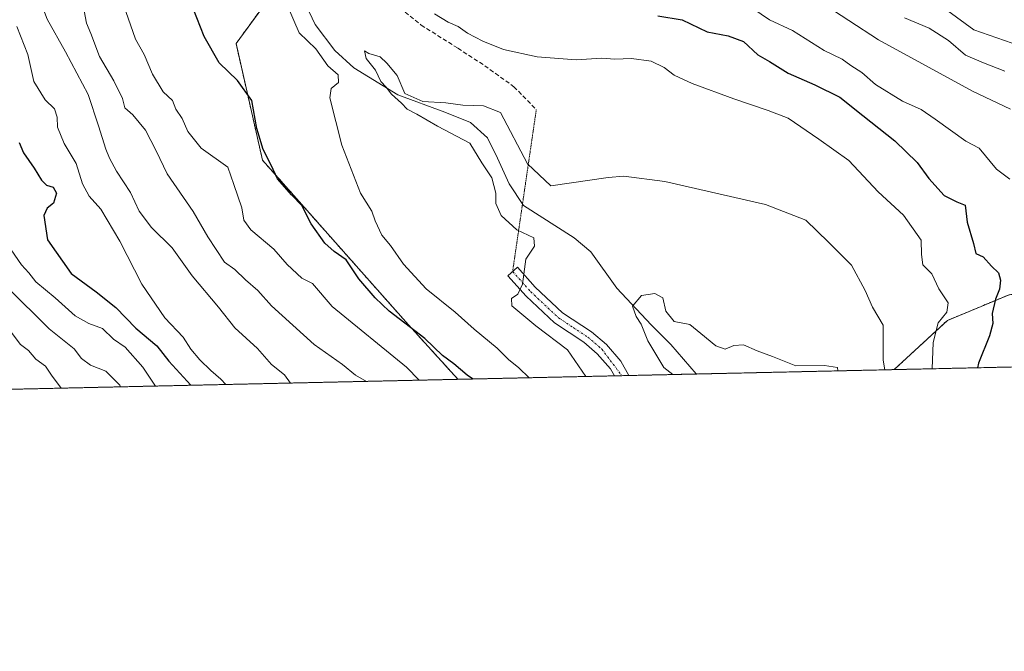
# Model space of a CAD drawing. Units: metres. Extents: x 651539 to 654997, y 4741666 to 4744055.
# Drawn here: x 654331 to 654560, y 4741666 to 4741813 of the extents above; entities that cross this region are included whole.
import ezdxf

# ---------------------------------------------------------------- set-up
doc = ezdxf.new("R2010")
doc.units = ezdxf.units.M
doc.header["$MEASUREMENT"] = 0
for name, pattern in [('TRAZO_Y_PUNTO', [1, 0.5, -0.25, 0, -0.25]), ('TRAZOS', [0.75, 0.5, -0.25]), ('TRAZOS2', [0.375, 0.25, -0.125]), ('TRAZOSX2', [1.5, 1, -0.5])]:
    doc.linetypes.add(name, pattern=pattern)
for name, color, linetype, lineweight in [('Arbolado forestal', 92, 'TRAZOS', 0), ('Arbolado forestal CxS', 92, 'Continuous', 0), ('Camino', 19, 'Continuous', 0), ('Camino Cxs', 19, 'Continuous', 0), ('Camino eje', 39, 'TRAZO_Y_PUNTO', 13), ('Comarca CxS', 133, 'Continuous', 0), ('Comunidad Autónoma CxS', 142, 'Continuous', 0), ('Corriente natural lineal', 142, 'Continuous', 13), ('Curva de nivel maestra', 36, 'Continuous', 30), ('Curva de nivel normal', 36, 'Continuous', 0), ('Espacio natural protegido CxS', 2, 'Continuous', 0), ('Municipio CxS', 142, 'Continuous', 0), ('Provincia CxS', 1, 'Continuous', 0), ('Senda', 19, 'TRAZOSX2', 0), ('Senda virtual', 19, 'TRAZOS2', 0)]:
    doc.layers.add(name, color=color, linetype=linetype, lineweight=lineweight)

# ---------------------------------------------------------------- blocks, each defined once
blk = doc.blocks.new('*U154')
at = {"layer": 'Arbolado forestal CxS', "color": 92, "linetype": 'Continuous', "lineweight": 0}
blk.add_polyline3d([(654561.36, 4741749.26, 726.07), (654547, 4741743.27, 720.28), (654534.61, 4741731.84, 715.99), (654433.14, 4741729.58, 726.14), (654421.62, 4741742.26, 724.7), (654387.69, 4741780.53, 725.35), (654381.52, 4741807.68, 722.86), (654393.24, 4741823.73, 716.77), (654393.24, 4741843.48, 722.41), (654365.48, 4741884.82, 725.68), (654338.95, 4741913.21, 728.7), (654327.85, 4741933.58, 731.36), (654277.26, 4741979.25, 738.87), (654257.6, 4742000.45, 741.89), (654242.41, 4742016.42, 745), (654232.57, 4742024.96, 745.38), (654208.6, 4742037.43, 747.98), (654186.18, 4742060.13, 751.89)], dxfattribs=at)
blk = doc.blocks.new('*U155')
at = {"layer": 'Arbolado forestal CxS', "color": 92, "linetype": 'Continuous', "lineweight": 0}
blk.add_polyline3d([(654628.82, 4741733.94, 756.68), (654534.61, 4741731.84, 715.99), (654547, 4741743.27, 720.28), (654561.36, 4741749.26, 726.07), (654587.69, 4741750.45, 737.59), (654621.21, 4741734.89, 752.86), (654628.82, 4741733.94, 756.68)], close=True, dxfattribs=at)
blk = doc.blocks.new('*U165')
at = {"layer": 'Curva de nivel normal', "color": 36, "linetype": 'Continuous', "lineweight": 0}
for points in [[(654394.2, 4741728.72, 740), (654392.81, 4741730.66, 740), (654389.75, 4741733.02, 740), (654386.48, 4741736.74, 740), (654381.26, 4741741.52, 740), (654377.46, 4741746.39, 740), (654371.32, 4741753.62, 740), (654366.7, 4741760.19, 740), (654361.84, 4741764.87, 740), (654358.98, 4741768.67, 740), (654357, 4741773.02, 740), (654353.72, 4741777.97, 740), (654352.1, 4741781.02, 740), (654351.22, 4741783.13, 740), (654349.49, 4741788.56, 740), (654347.11, 4741795.85, 740), (654341.83, 4741805.8, 740), (654337.58, 4741813.39, 740), (654334.72, 4741821.02, 740), (654332.38, 4741825.28, 740), (654331.31, 4741828.22, 740), (654331.06, 4741830.56, 740)], [(654536.99, 4741813.66, 740), (654542.77, 4741811.3, 740), (654547.29, 4741808.38, 740), (654551.19, 4741804.95, 740), (654555.36, 4741803.23, 740), (654560.39, 4741801.3, 740)]]:
    blk.add_polyline3d(points, dxfattribs=at)
blk = doc.blocks.new('*U175')
at = {"layer": 'Curva de nivel normal', "color": 36, "linetype": 'Continuous', "lineweight": 0}
for points in [[(654424.13, 4741729.38, 730), (654421.15, 4741732.43, 730), (654403.85, 4741746.5, 730), (654399.27, 4741751.86, 730), (654396.83, 4741753.13, 730), (654393.45, 4741756.33, 730), (654390.35, 4741759.85, 730), (654384.96, 4741764.35, 730), (654383.31, 4741766.57, 730), (654382.9, 4741769.5, 730), (654380.97, 4741774.89, 730), (654379.65, 4741778.91, 730), (654373.44, 4741783.37, 730), (654370.28, 4741787.2, 730), (654369.02, 4741790.27, 730), (654367.51, 4741792.46, 730), (654366.72, 4741794.42, 730), (654364.58, 4741796.42, 730), (654362.08, 4741800.59, 730), (654360.12, 4741805.16, 730), (654358.17, 4741808.7, 730), (654355.86, 4741815.16, 730)], [(654500.03, 4741817.04, 730), (654505.62, 4741813.24, 730), (654510.97, 4741810.69, 730), (654518.36, 4741806.07, 730), (654522.49, 4741804.04, 730), (654524.56, 4741802.57, 730), (654527.12, 4741800.92, 730), (654530.29, 4741798.18, 730), (654536.58, 4741794.27, 730), (654540.88, 4741792.34, 730), (654544.14, 4741790.09, 730), (654551.27, 4741784.97, 730), (654554.39, 4741783.34, 730), (654558.41, 4741778.5, 730), (654561.52, 4741776.18, 730)]]:
    blk.add_polyline3d(points, dxfattribs=at)
blk = doc.blocks.new('*U188')
at = {"layer": 'Curva de nivel normal', "color": 36, "linetype": 'Continuous', "lineweight": 0}
blk.add_polyline3d([(654340.81, 4741727.53, 765), (654338.59, 4741730.53, 765), (654337.23, 4741732.66, 765), (654334.98, 4741734.24, 765), (654333.22, 4741736.25, 765), (654331.35, 4741737.72, 765), (654328.72, 4741741.17, 765)], dxfattribs=at)
blk = doc.blocks.new('*U190')
at = {"layer": 'Curva de nivel normal', "color": 36, "linetype": 'Continuous', "lineweight": 0}
for points in [[(654379.12, 4741728.38, 745), (654378.01, 4741729.59, 745), (654375.67, 4741731.6, 745), (654373.08, 4741734.1, 745), (654371, 4741736.59, 745), (654369.24, 4741739.38, 745), (654364.95, 4741743.92, 745), (654359.61, 4741751.71, 745), (654354.48, 4741761.74, 745), (654350.06, 4741769.16, 745), (654347.36, 4741772.19, 745), (654345.82, 4741775.07, 745), (654344.3, 4741779.81, 745), (654341.56, 4741784.46, 745), (654339.98, 4741788.22, 745), (654339.89, 4741790.55, 745), (654339.26, 4741792.47, 745), (654337.13, 4741794.56, 745), (654334.48, 4741798.86, 745), (654333.12, 4741805.14, 745), (654330.54, 4741811.68, 745)], [(654547.12, 4741815.32, 745), (654553.13, 4741810.89, 745), (654563.88, 4741807.16, 745)]]:
    blk.add_polyline3d(points, dxfattribs=at)
blk = doc.blocks.new('*U194')
at = {"layer": 'Curva de nivel normal', "color": 36, "linetype": 'Continuous', "lineweight": 0}
blk.add_polyline3d([(654462.86, 4741730.24, 715), (654458.65, 4741736.47, 715), (654451.23, 4741742.03, 715), (654445.71, 4741746.66, 715), (654445.56, 4741748.35, 715), (654447.1, 4741749.39, 715), (654448.13, 4741751.68, 715), (654448.91, 4741757.56, 715), (654450.98, 4741760.56, 715), (654450.8, 4741762.46, 715), (654446.84, 4741764.38, 715), (654443.18, 4741767.7, 715), (654441.97, 4741770.45, 715), (654441.92, 4741772.92, 715), (654441.02, 4741776.49, 715), (654438.71, 4741779.98, 715), (654435.94, 4741784.54, 715), (654428.36, 4741788.48, 715), (654423.59, 4741791.25, 715), (654421.31, 4741792.42, 715), (654419.98, 4741793.82, 715), (654417.68, 4741795.94, 715), (654416.41, 4741797.58, 715), (654415.24, 4741798.84, 715), (654413.96, 4741801.51, 715), (654411.8, 4741804.25, 715), (654411.4, 4741806.01, 715), (654412.45, 4741805.39, 715), (654415.01, 4741804.61, 715), (654416.57, 4741803.16, 715), (654418.97, 4741800.23, 715), (654420.82, 4741796.08, 715), (654424.95, 4741794.21, 715), (654430.33, 4741793.92, 715), (654434.29, 4741793.37, 715), (654439.06, 4741793.21, 715), (654443.07, 4741791.67, 715), (654449.29, 4741779.72, 715), (654454.77, 4741774.56, 715), (654468.12, 4741776.54, 715), (654471.75, 4741776.87, 715), (654481.28, 4741775.61, 715), (654504.72, 4741770.22, 715), (654514.06, 4741766.6, 715), (654519.36, 4741761.51, 715), (654524.7, 4741756.12, 715), (654527.9, 4741750.24, 715), (654529.57, 4741746.4, 715), (654532.02, 4741742.16, 715), (654532.04, 4741734.04, 715), (654532.48, 4741731.79, 715)], dxfattribs=at)
blk = doc.blocks.new('*U198')
at = {"layer": 'Curva de nivel normal', "color": 36, "linetype": 'Continuous', "lineweight": 0}
blk.add_polyline3d([(654328.36, 4741760.94, 755), (654331.62, 4741756.2, 755), (654333.31, 4741754.36, 755), (654334.94, 4741752.25, 755), (654339.43, 4741748.53, 755), (654344.11, 4741744.36, 755), (654347.3, 4741742.55, 755), (654350.45, 4741741.44, 755), (654353.02, 4741738.9, 755), (654355.7, 4741737.04, 755), (654359.82, 4741732.42, 755), (654362.8, 4741728.02, 755)], dxfattribs=at)
blk = doc.blocks.new('*U203')
at = {"layer": 'Curva de nivel normal', "color": 36, "linetype": 'Continuous', "lineweight": 0}
blk.add_polyline3d([(654354.61, 4741727.83, 760), (654354.47, 4741728.23, 760), (654351.24, 4741731.48, 760), (654347.64, 4741732.89, 760), (654345.54, 4741734.42, 760), (654343.9, 4741736.71, 760), (654338.04, 4741741.35, 760), (654328.25, 4741751.01, 760)], dxfattribs=at)
blk = doc.blocks.new('*U208')
at = {"layer": 'Curva de nivel normal', "color": 36, "linetype": 'Continuous', "lineweight": 0}
blk.add_polyline3d([(654483.1, 4741730.7, 710), (654481.05, 4741732.34, 710), (654479.44, 4741735.05, 710), (654477.28, 4741738.56, 710), (654475.79, 4741742.41, 710), (654474.56, 4741744.2, 710), (654473.74, 4741746.57, 710), (654475.83, 4741749.05, 710), (654478.96, 4741749.56, 710), (654480.81, 4741748.56, 710), (654481.53, 4741745.45, 710), (654483.46, 4741743.02, 710), (654487.09, 4741742.37, 710), (654489.64, 4741740.26, 710), (654493.11, 4741737.35, 710), (654495.32, 4741736.62, 710), (654497.28, 4741737.44, 710), (654499.53, 4741737.57, 710), (654502.72, 4741736.24, 710), (654506.34, 4741734.87, 710), (654511.73, 4741732.75, 710), (654518.38, 4741732.77, 710), (654521.47, 4741732.31, 710), (654521.53, 4741731.55, 710)], dxfattribs=at)
blk = doc.blocks.new('*U212')
at = {"layer": 'Curva de nivel normal', "color": 36, "linetype": 'Continuous', "lineweight": 0}
for points in [[(654411.84, 4741729.11, 735), (654409.3, 4741730.57, 735), (654406.25, 4741733.02, 735), (654399.73, 4741737.65, 735), (654389.78, 4741746.66, 735), (654386.58, 4741750.23, 735), (654383.69, 4741752.7, 735), (654381.23, 4741755.11, 735), (654378.86, 4741756.86, 735), (654374.97, 4741762.72, 735), (654371.54, 4741768.63, 735), (654365.5, 4741777.41, 735), (654362.96, 4741782.71, 735), (654360.45, 4741787.53, 735), (654357.5, 4741791.07, 735), (654355.64, 4741792.7, 735), (654355.09, 4741794.91, 735), (654353.12, 4741799, 735), (654349.74, 4741804.65, 735), (654347.75, 4741809.99, 735), (654346.72, 4741812.46, 735), (654345.93, 4741816.52, 735)], [(654517.16, 4741817.54, 735), (654530.95, 4741808.56, 735), (654552.87, 4741796.6, 735), (654561.67, 4741792.45, 735)]]:
    blk.add_polyline3d(points, dxfattribs=at)
blk = doc.blocks.new('*U215')
at = {"layer": 'Curva de nivel normal', "color": 36, "linetype": 'Continuous', "lineweight": 0}
for points in [[(654449.67, 4741729.95, 720), (654447.33, 4741732.27, 720), (654444.91, 4741734.18, 720), (654442.25, 4741736.85, 720), (654436.92, 4741741.22, 720), (654432.46, 4741745.2, 720), (654425.78, 4741750.62, 720), (654420.5, 4741756.35, 720), (654417.44, 4741760.72, 720), (654415.42, 4741763.14, 720), (654413.86, 4741766.46, 720), (654413.09, 4741768.73, 720), (654410.48, 4741772.9, 720), (654406.12, 4741784.09, 720), (654403.37, 4741795.06, 720), (654403.64, 4741797.23, 720), (654405.33, 4741798.65, 720), (654405.26, 4741800.45, 720), (654402.85, 4741802.48, 720), (654400.05, 4741806.45, 720), (654396.2, 4741810.22, 720), (654393.51, 4741816.5, 720)], [(654427.67, 4741814.6, 720), (654430.84, 4741812.64, 720), (654433.19, 4741811.64, 720), (654435.33, 4741810.14, 720), (654438.95, 4741808.21, 720), (654443.74, 4741806.32, 720), (654451.58, 4741804.6, 720), (654460.62, 4741803.88, 720), (654466.61, 4741804.32, 720), (654469.61, 4741804.07, 720), (654473.48, 4741804.18, 720), (654478.07, 4741803.58, 720), (654481.09, 4741802.11, 720), (654483.42, 4741800.3, 720), (654487.64, 4741798.41, 720), (654497.28, 4741794.85, 720), (654505.32, 4741792.13, 720), (654509.94, 4741790.37, 720), (654517.07, 4741785.48, 720), (654524.1, 4741780.48, 720), (654530.9, 4741773.19, 720), (654536.78, 4741767.74, 720), (654540.93, 4741761.98, 720), (654540.94, 4741758.6, 720), (654541.27, 4741756.24, 720), (654543.41, 4741754.15, 720), (654545.01, 4741750.65, 720), (654547.18, 4741747.39, 720), (654546.9, 4741745.24, 720), (654544.86, 4741742.71, 720), (654543.69, 4741738.17, 720), (654543.45, 4741732.04, 720)]]:
    blk.add_polyline3d(points, dxfattribs=at)
blk = doc.blocks.new('*U247')
at = {"layer": 'Curva de nivel maestra', "color": 36, "linetype": 'Continuous', "lineweight": 30}
blk.add_polyline3d([(654331.08, 4741784.71, 750), (654332.1, 4741782.26, 750), (654334.55, 4741778.73, 750), (654336.24, 4741775.9, 750), (654337.46, 4741774.75, 750), (654339.01, 4741774.27, 750), (654339.74, 4741772.92, 750), (654339.09, 4741770.56, 750), (654337.55, 4741769.41, 750), (654336.79, 4741767.7, 750), (654337.64, 4741762, 750), (654343.17, 4741754.22, 750), (654349, 4741749.97, 750), (654353.52, 4741746.26, 750), (654358.23, 4741741.47, 750), (654363.09, 4741737.35, 750), (654365.86, 4741733.79, 750), (654371.02, 4741728.2, 750)], dxfattribs=at)
blk = doc.blocks.new('*U254')
at = {"layer": 'Curva de nivel maestra', "color": 36, "linetype": 'Continuous', "lineweight": 30}
for points in [[(654436.5, 4741729.66, 725), (654435.29, 4741730.57, 725), (654432.22, 4741733.16, 725), (654429.54, 4741735.16, 725), (654425.44, 4741739.04, 725), (654417.12, 4741745.4, 725), (654413.92, 4741748.53, 725), (654410.08, 4741752.93, 725), (654407.14, 4741757.39, 725), (654404.34, 4741759.3, 725), (654402.18, 4741761.23, 725), (654398.98, 4741765.76, 725), (654396.79, 4741770.02, 725), (654394.4, 4741772.53, 725), (654391.18, 4741776.25, 725), (654389.72, 4741779.43, 725), (654387.82, 4741783.08, 725), (654386.33, 4741787.92, 725), (654385.23, 4741794.48, 725), (654381.86, 4741799.1, 725), (654377.63, 4741803.21, 725), (654374.09, 4741809.34, 725), (654371.57, 4741815.82, 725)], [(654479.61, 4741814.16, 725), (654485.28, 4741813.2, 725), (654491.12, 4741810.4, 725), (654495.98, 4741809.45, 725), (654499.54, 4741808.14, 725), (654502.87, 4741805.05, 725), (654505.59, 4741803.52, 725), (654509.92, 4741800.78, 725), (654516.17, 4741798.12, 725), (654521.96, 4741795.24, 725), (654527.31, 4741790.92, 725), (654534.8, 4741785.09, 725), (654539.93, 4741780.04, 725), (654542.69, 4741776.29, 725), (654546.24, 4741772.38, 725), (654549.19, 4741770.87, 725), (654551.11, 4741770.08, 725), (654551.56, 4741766.13, 725), (654553.1, 4741761.18, 725), (654553.62, 4741758.85, 725), (654555.28, 4741758.07, 725), (654557.26, 4741755.87, 725), (654558.88, 4741754.34, 725), (654559.34, 4741752.63, 725), (654559.11, 4741750.58, 725), (654558.16, 4741748.23, 725), (654557.42, 4741744.89, 725), (654557.53, 4741742.56, 725), (654556.81, 4741739.7, 725), (654554.27, 4741733.37, 725), (654554.01, 4741732.27, 725)]]:
    blk.add_polyline3d(points, dxfattribs=at)

msp = doc.modelspace()

# ---------------------------------------------------------------- linework, layer by layer
at = {"layer": 'Arbolado forestal', "color": 92, "linetype": 'TRAZOS', "lineweight": 0}
for points in [[(654186.18, 4742060.13, 751.89), (654208.6, 4742037.43, 747.98), (654232.57, 4742024.96, 745.38), (654236.38, 4742021.65, 745.53), (654242.4, 4742016.42, 745), (654257.6, 4742000.45, 741.89), (654277.26, 4741979.25, 738.87), (654327.85, 4741933.58, 731.36), (654338.95, 4741913.21, 728.7), (654365.48, 4741884.82, 725.68), (654393.24, 4741843.48, 722.41), (654393.24, 4741825.13, 717.32), (654393.24, 4741823.73, 716.77), (654381.52, 4741807.68, 722.86), (654387.69, 4741780.53, 725.35), (654421.62, 4741742.26, 724.7), (654433.14, 4741729.58, 726.14)], [(654628.82, 4741733.94, 756.68), (654621.21, 4741734.89, 752.86), (654587.69, 4741750.45, 737.59), (654561.36, 4741749.26, 726.07), (654546.99, 4741743.27, 720.28), (654534.61, 4741731.84, 715.99)], [(654628.82, 4741733.94, 756.68), (654534.61, 4741731.84, 715.99)], [(654534.61, 4741731.84, 715.99), (654488.53, 4741730.82, 707.38), (654472.93, 4741730.47, 711.4), (654471.24, 4741730.43, 711.76), (654469.54, 4741730.39, 712.32), (654433.14, 4741729.58, 726.14)], [(654433.14, 4741729.58, 726.14), (654314.9, 4741726.95, 774.23)]]:
    msp.add_polyline3d(points, dxfattribs=at)
at = {"layer": 'Arbolado forestal CxS', "color": 92, "linetype": 'Continuous', "lineweight": 0}
msp.add_polyline3d([(654186.18, 4742060.13, 751.89), (654208.6, 4742037.43, 747.98), (654232.57, 4742024.96, 745.38), (654242.41, 4742016.42, 745), (654257.6, 4742000.45, 741.89), (654277.26, 4741979.25, 738.87), (654327.85, 4741933.58, 731.36), (654338.95, 4741913.21, 728.7), (654365.48, 4741884.82, 725.68), (654393.24, 4741843.48, 722.41), (654393.24, 4741823.73, 716.77), (654381.52, 4741807.68, 722.86), (654387.69, 4741780.53, 725.35), (654421.62, 4741742.26, 724.7), (654433.14, 4741729.58, 726.14), (654314.9, 4741726.95, 774.23), (654276.87, 4741750.72, 781.41), (654239, 4741778.57, 786.39), (654189.97, 4741816.82, 794.47), (654160.02, 4741836.7, 801.35), (654145.26, 4741840.61, 806.45), (654131.31, 4741840.1, 811), (654105.39, 4741836.61, 818.82)], dxfattribs=at)
at = {"layer": 'Camino', "color": 19, "linetype": 'Continuous', "lineweight": 0}
for points in [[(654469.54, 4741730.39, 712.32), (654469.54, 4741730.4, 712.32), (654468.6, 4741732.04, 712.6), (654465.56, 4741735.54, 713.11), (654462.44, 4741738.19, 713.18), (654455.63, 4741742.69, 713.72), (654448.99, 4741748.9, 714.75), (654444.74, 4741753.67, 715.39), (654446.97, 4741755.67, 715.05), (654451.13, 4741751, 714.59), (654457.48, 4741745.06, 713.34), (654464.24, 4741740.6, 712.77), (654467.66, 4741737.69, 712.41), (654471.05, 4741733.79, 711.92), (654472.93, 4741730.47, 711.4)], [(654472.93, 4741730.47, 711.4), (654469.54, 4741730.39, 712.32)]]:
    msp.add_polyline3d(points, dxfattribs=at)
at = {"layer": 'Camino Cxs', "color": 19, "linetype": 'Continuous', "lineweight": 0}
msp.add_polyline3d([(654472.93, 4741730.47, 711.4), (654469.54, 4741730.39, 712.32), (654469.54, 4741730.4, 712.32), (654468.6, 4741732.04, 712.6), (654465.56, 4741735.54, 713.11), (654462.44, 4741738.19, 713.18), (654455.63, 4741742.69, 713.72), (654448.99, 4741748.9, 714.75), (654444.74, 4741753.67, 715.39), (654446.97, 4741755.67, 715.05), (654451.13, 4741751, 714.59), (654457.48, 4741745.06, 713.34), (654464.24, 4741740.6, 712.77), (654467.66, 4741737.69, 712.41), (654471.05, 4741733.79, 711.92), (654472.93, 4741730.47, 711.4)], close=True, dxfattribs=at)
at = {"layer": 'Camino eje', "color": 39, "linetype": 'TRAZO_Y_PUNTO', "lineweight": 13}
msp.add_polyline3d([(654445.86, 4741754.67, 715.21), (654450.06, 4741749.95, 714.69), (654456.56, 4741743.88, 713.3), (654459.96, 4741741.63, 713.21), (654463.34, 4741739.4, 712.9), (654466.61, 4741736.62, 712.68), (654471.24, 4741730.44, 711.76), (654471.24, 4741730.43, 711.76)], dxfattribs=at)
at = {"layer": 'Comarca CxS', "color": 133, "linetype": 'Continuous', "lineweight": 0}
msp.add_polyline3d([(654997.25, 4741742.14, 747.54), (651590.73, 4741666.31, 950.19), (651539.8, 4743979.61, 1099.27), (654945.12, 4744055.49, 733.61), (654997.25, 4741742.14, 747.54)], close=True, dxfattribs=at)
msp.add_polyline3d([(654997.25, 4741742.14, 747.54), (651590.73, 4741666.31, 950.19), (651539.8, 4743979.61, 1099.27), (654945.12, 4744055.49, 733.61), (654997.25, 4741742.14, 747.54)], close=True, dxfattribs=at)
at = {"layer": 'Comunidad Autónoma CxS', "color": 142, "linetype": 'Continuous', "lineweight": 0}
msp.add_polyline3d([(653861.63, 4741716.86, 842.61), (651590.73, 4741666.31, 950.19), (651539.8, 4743979.61, 1099.27), (654945.12, 4744055.49, 733.61), (654956.3, 4743559.18, 878.43), (654997.25, 4741742.14, 747.54), (653861.63, 4741716.86, 842.61)], close=True, dxfattribs=at)
msp.add_polyline3d([(653861.63, 4741716.86, 842.61), (651590.73, 4741666.31, 950.19), (651539.8, 4743979.61, 1099.27), (654945.12, 4744055.49, 733.61), (654956.3, 4743559.18, 878.43), (654997.25, 4741742.14, 747.54), (653861.63, 4741716.86, 842.61)], close=True, dxfattribs=at)
at = {"layer": 'Corriente natural lineal', "color": 142, "linetype": 'Continuous', "lineweight": 13}
msp.add_polyline3d([(654395.74, 4741821.03, 717.28), (654399.94, 4741812.11, 717.44), (654404.52, 4741806.09, 717.54), (654408.9, 4741802.05, 717.47), (654419.13, 4741795.76, 715.91), (654430.06, 4741791.74, 714.56), (654436.05, 4741789.32, 713.9), (654440.04, 4741785.74, 713.57), (654442.37, 4741780.99, 712.88), (654445.02, 4741775.02, 713.14), (654448.38, 4741770.02, 712.42), (654460.16, 4741762.48, 711.9), (654464.09, 4741759.21, 710.75), (654470.14, 4741750.82, 710.3), (654478.07, 4741742.24, 709.51), (654482.65, 4741737.69, 707.96), (654488.53, 4741730.82, 707.38), (654488.53, 4741730.82, 707.38)], dxfattribs=at)
at = {"layer": 'Espacio natural protegido CxS', "color": 2, "linetype": 'Continuous', "lineweight": 0}
for points in [[(654876.52, 4744053.96, 775.77), (654891.37, 4744051.76, 768.39), (654895.81, 4744052.19, 765.95), (654900.62, 4744053.26, 762.79), (654917.04, 4744049.76, 753.2), (654922.4, 4744047.84, 749.43), (654931.83, 4744044.47, 742.64), (654944.91, 4744041.02, 733.44), (654945.45, 4744040.83, 733.11), (654997.25, 4741742.14, 747.54), (651590.73, 4741666.31, 950.19), (651539.8, 4743979.61, 1099.27), (654876.52, 4744053.96, 775.77)], [(654876.52, 4744053.96, 775.77), (654891.37, 4744051.76, 768.39), (654895.81, 4744052.19, 765.95), (654900.62, 4744053.26, 762.79), (654917.04, 4744049.76, 753.2), (654922.4, 4744047.84, 749.43), (654931.83, 4744044.47, 742.64), (654944.91, 4744041.02, 733.44), (654945.45, 4744040.83, 733.11), (654997.25, 4741742.14, 747.54), (653861.63, 4741716.86, 842.61), (651590.73, 4741666.31, 950.19), (651547.62, 4743624.6, 1157.36), (651539.8, 4743979.61, 1099.27), (654803.08, 4744052.32, 814.62), (654876.52, 4744053.96, 775.77)], [(654876.52, 4744053.96, 775.77), (654891.37, 4744051.76, 768.39), (654895.81, 4744052.19, 765.95), (654900.62, 4744053.26, 762.79), (654917.04, 4744049.76, 753.2), (654922.4, 4744047.84, 749.43), (654931.83, 4744044.47, 742.64), (654944.91, 4744041.02, 733.44), (654945.45, 4744040.83, 733.11), (654997.25, 4741742.14, 747.54), (651590.73, 4741666.31, 950.19), (651539.8, 4743979.61, 1099.27), (654876.52, 4744053.96, 775.77)], [(654876.52, 4744053.96, 775.77), (654891.37, 4744051.76, 768.39), (654895.81, 4744052.19, 765.95), (654900.62, 4744053.26, 762.79), (654917.04, 4744049.76, 753.2), (654922.4, 4744047.84, 749.43), (654931.83, 4744044.47, 742.64), (654944.91, 4744041.02, 733.44), (654945.45, 4744040.83, 733.11), (654997.25, 4741742.14, 747.54), (653861.63, 4741716.86, 842.61), (651590.73, 4741666.31, 950.19), (651547.62, 4743624.6, 1157.36), (651539.8, 4743979.61, 1099.27), (654803.08, 4744052.32, 814.62), (654876.52, 4744053.96, 775.77)]]:
    msp.add_polyline3d(points, close=True, dxfattribs=at)
at = {"layer": 'Municipio CxS', "color": 142, "linetype": 'Continuous', "lineweight": 0}
msp.add_polyline3d([(654997.25, 4741742.14, 747.54), (653861.63, 4741716.86, 842.61)], dxfattribs=at)
msp.add_polyline3d([(654997.25, 4741742.14, 747.54), (653861.63, 4741716.86, 842.61)], dxfattribs=at)
at = {"layer": 'Provincia CxS', "color": 1, "linetype": 'Continuous', "lineweight": 0}
msp.add_polyline3d([(654997.25, 4741742.14, 747.54), (651590.73, 4741666.31, 950.19), (651539.8, 4743979.61, 1099.27), (654945.12, 4744055.49, 733.61), (654997.25, 4741742.14, 747.54)], close=True, dxfattribs=at)
msp.add_polyline3d([(654997.25, 4741742.14, 747.54), (651590.73, 4741666.31, 950.19), (651539.8, 4743979.61, 1099.27), (654945.12, 4744055.49, 733.61), (654997.25, 4741742.14, 747.54)], close=True, dxfattribs=at)
at = {"layer": 'Senda', "color": 19, "linetype": 'TRAZOSX2', "lineweight": 0}
msp.add_polyline3d([(654367.29, 4741902.51, 730.27), (654372.08, 4741894.1, 729.39), (654377.58, 4741884.25, 728.29), (654381.62, 4741879.08, 727.63), (654386.78, 4741872.68, 726.46), (654391.57, 4741865.91, 725.8), (654394.26, 4741861.31, 725.28), (654397.16, 4741854.7, 724.33), (654399.15, 4741847.18, 723.28), (654401.64, 4741840, 722.28), (654405.12, 4741833.59, 721.36), (654408.79, 4741828.18, 720.57), (654413.58, 4741821.86, 719.82), (654418.53, 4741816.9, 719.52), (654424.59, 4741811.98, 719.08), (654433.12, 4741806.62, 718.46), (654439.38, 4741802.53, 717.57), (654446.14, 4741797.66, 716.94), (654451.37, 4741792.33, 716.66)], dxfattribs=at)
at = {"layer": 'Senda virtual', "color": 19, "linetype": 'TRAZOS2', "lineweight": 0}
msp.add_polyline3d([(654451.37, 4741792.33, 716.66), (654445.86, 4741754.67, 715.21)], dxfattribs=at)

# ---------------------------------------------------------------- block references
at = {"layer": 'Arbolado forestal CxS', "color": 92, "linetype": 'Continuous', "lineweight": 0}
for name in ['*U154', '*U155']:
    msp.add_blockref(name, (0, 0), dxfattribs=at)
at = {"layer": 'Curva de nivel maestra', "color": 36, "linetype": 'Continuous', "lineweight": 30}
for name in ['*U247', '*U254']:
    msp.add_blockref(name, (0, 0), dxfattribs=at)
at = {"layer": 'Curva de nivel normal', "color": 36, "linetype": 'Continuous', "lineweight": 0}
for name in ['*U190', '*U165', '*U212', '*U188', '*U203', '*U198', '*U175', '*U215', '*U194', '*U208']:
    msp.add_blockref(name, (0, 0), dxfattribs=at)

doc.saveas('drawing.dxf')
